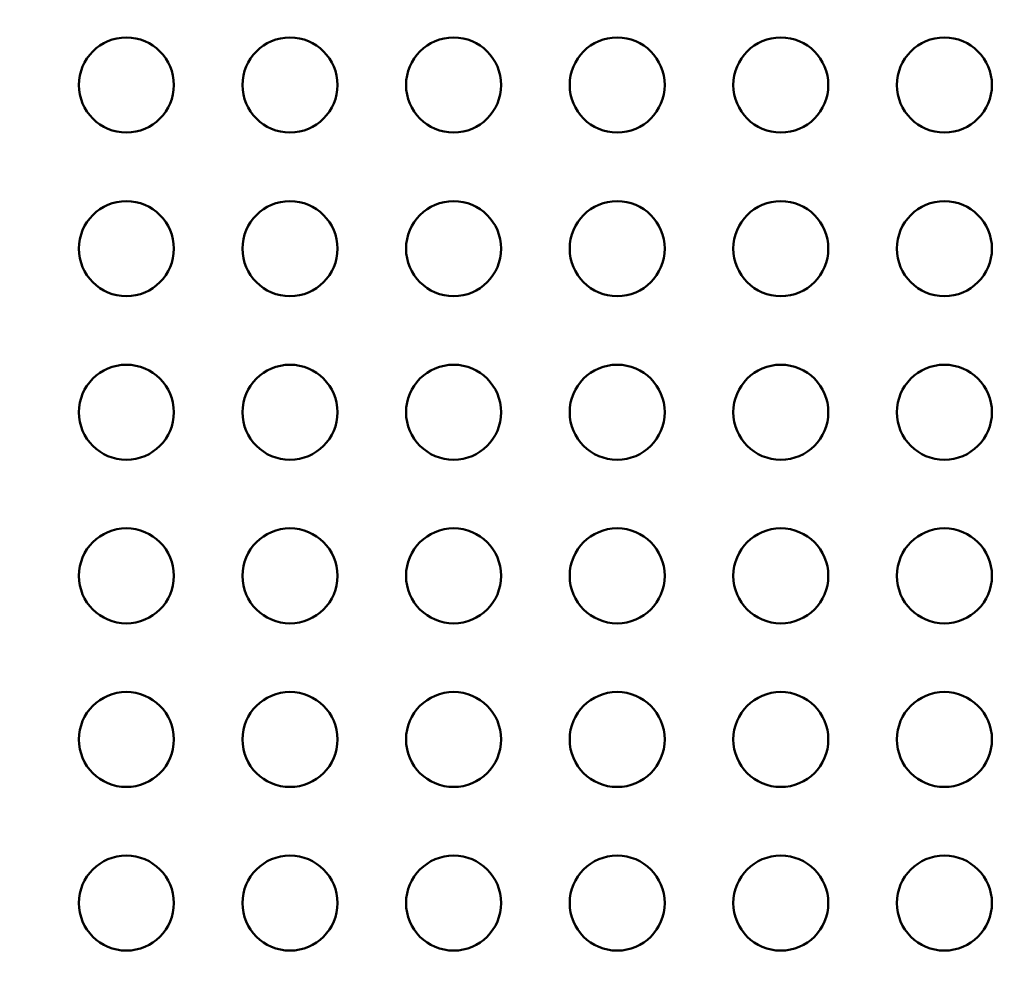
# Model space of a CAD drawing. Extents: x 0 to 18042, y 0 to 25354.
# Drawn here: x 8521 to 8832, y 22400 to 22700 of the extents above; entities that cross this region are included whole.
import ezdxf

# ---------------------------------------------------------------- set-up
doc = ezdxf.new("R2010")
doc.units = 0
doc.layers.add('MD_Visible', color=7, linetype='Continuous', lineweight=50)
doc.styles.get("Standard").update_dxf_attribs({"font": 'arial.ttf'})
doc.dimstyles.new('OLCU', dxfattribs={"dimtxt": 300, "dimasz": 150, "dimexe": 0.18, "dimexo": 0.0625, "dimgap": 50, "dimtad": 1, "dimdec": 0, "dimlfac": 0.1, "dimrnd": 5, "dimzin": 0, "dimdsep": 46, "dimtxsty": 'Standard', "dimcen": 0.09, "dimse1": 1, "dimse2": 1, "dimadec": 0, "dimazin": 0, "dimtfac": 1, "dimtdec": 0, "dimtofl": 0, "dimtmove": 0, "dimatfit": 3, "dimfxl": 1, "dimtolj": 1, "dimtzin": 0, "dimarcsym": 0})

# ---------------------------------------------------------------- blocks, each defined once
blk = doc.blocks.new('CustomObjectsInViewport6_0')
at = {"layer": 'MD_Visible', "extrusion": (0, 0, -1)}
for centre in [(-4867.42, 7722.78), (-4919.06, 7722.78), (-4970.71, 7722.78), (-5022.35, 7722.78), (-5074, 7722.78), (-5125.64, 7722.78), (-4867.42, 7671.14), (-4919.06, 7671.14), (-4970.71, 7671.14), (-5022.35, 7671.14), (-5074, 7671.14), (-5125.64, 7671.14), (-4867.42, 7619.5), (-4919.06, 7619.5), (-4970.71, 7619.5), (-5022.35, 7619.5), (-5074, 7619.5), (-5125.64, 7619.5), (-4867.42, 7567.86), (-4919.06, 7567.86), (-4970.71, 7567.86), (-5022.35, 7567.86), (-5074, 7567.86), (-5125.64, 7567.86), (-4867.42, 7516.22), (-4919.06, 7516.22), (-4970.71, 7516.22), (-5022.35, 7516.22), (-5074, 7516.22), (-5125.64, 7516.22), (-4867.42, 7464.58), (-4919.06, 7464.58), (-4970.71, 7464.58), (-5022.35, 7464.58), (-5074, 7464.58), (-5125.64, 7464.58)]:
    blk.add_circle(centre, 15, dxfattribs=at)
blk = doc.blocks.new('*D26')
at = {"color": 0, "lineweight": -2, "transparency": 16777216}
blk.add_line((7003.05, 24953.5), (13315.22, 24953.5), dxfattribs=at)
at = {"color": 0, "transparency": 16777216}
for points in [[(7003.05, 24978.5), (7003.05, 24928.5), (6853.05, 24953.5)], [(13315.22, 24978.5), (13315.22, 24928.5), (13465.22, 24953.5)]]:
    blk.add_solid(points, dxfattribs=at)
at = {"layer": 'Defpoints', "color": 0, "transparency": 16777216}
for p in [(13465.22, 24953.5), (6853.05, 21833.77), (13465.22, 21833.77)]:
    blk.add_point(p, dxfattribs=at)
at = {"color": 0, "transparency": 16777216, "insert": (10159.14, 25156.67), "char_height": 300, "attachment_point": 5}
blk.add_mtext('\\A1;660', dxfattribs=at)
blk = doc.blocks.new('*D27')
at = {"color": 0, "lineweight": -2, "transparency": 16777216}
blk.add_line((6296.21, 24321.58), (6296.21, 19183.21), dxfattribs=at)
at = {"color": 0, "transparency": 16777216}
for points in [[(6271.21, 24321.58), (6321.21, 24321.58), (6296.21, 24471.58)], [(6271.21, 19183.21), (6321.21, 19183.21), (6296.21, 19033.21)]]:
    blk.add_solid(points, dxfattribs=at)
at = {"layer": 'Defpoints', "color": 0, "transparency": 16777216}
for p in [(8374.14, 24471.58), (6296.21, 19033.21), (10195.98, 19033.21)]:
    blk.add_point(p, dxfattribs=at)
at = {"color": 0, "transparency": 16777216, "insert": (6093.65, 21752.39), "char_height": 300, "attachment_point": 5, "rotation": 90}
blk.add_mtext('\\A1;545', dxfattribs=at)

msp = doc.modelspace()

# ---------------------------------------------------------------- block references
at = {"layer": 'MD_Visible'}
msp.add_blockref('CustomObjectsInViewport6_0', (3687.4, 14956.47), dxfattribs=at)

# ---------------------------------------------------------------- dimensions: what is measured, and where the dimension line sits
dim = msp.add_linear_dim(base=(13465.22, 24953.5), p1=(6853.05, 21833.77), p2=(13465.22, 21833.77), dimstyle='OLCU')
dim.commit()
dim.dimension.update_dxf_attribs({"geometry": '*D26', "text_midpoint": (10159.14, 25156.67)})
dim = msp.add_linear_dim(base=(6296.21, 19033.21), p1=(8374.14, 24471.58), p2=(10195.98, 19033.21), angle=90, dimstyle='OLCU')
dim.commit()
dim.dimension.update_dxf_attribs({"geometry": '*D27', "text_midpoint": (6093.65, 21752.39)})

doc.saveas('drawing.dxf')
